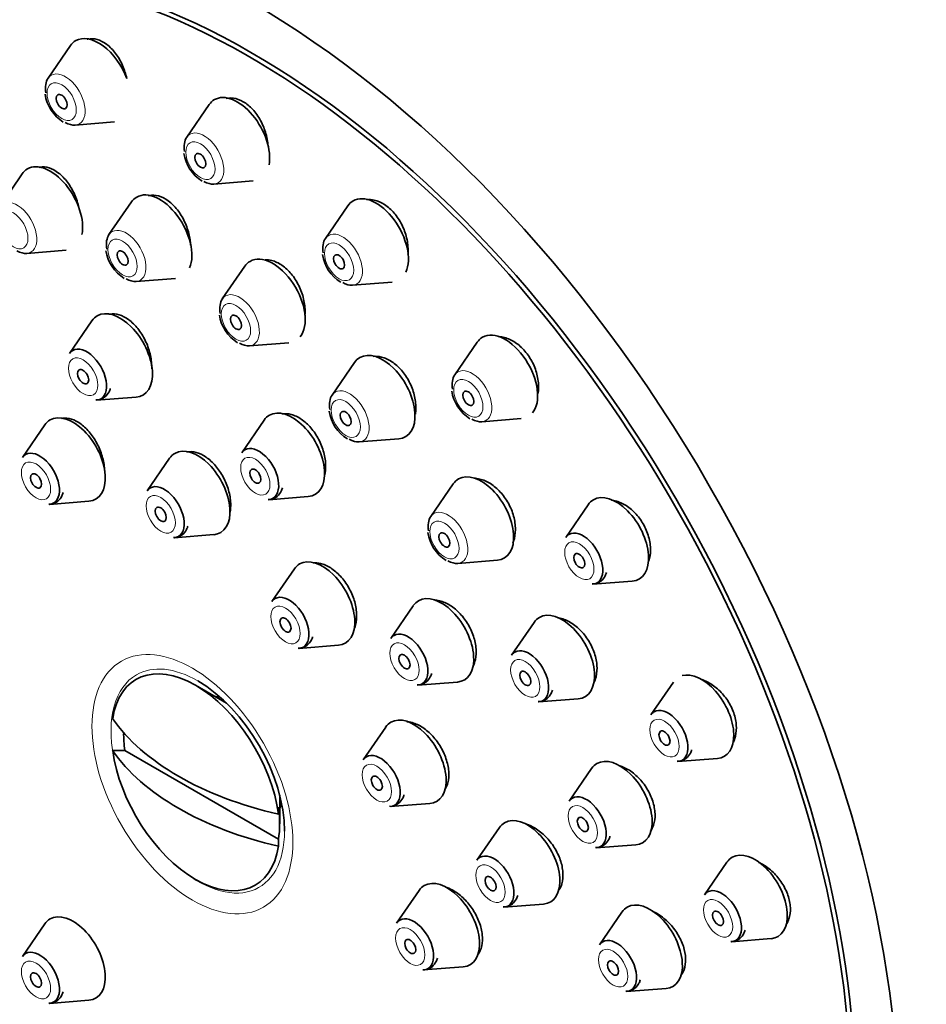
# Model space of a CAD drawing. Units: millimetres. Extents: x 0 to 1478, y 0 to 1758.
# Drawn here: x 413 to 448, y 639 to 677 of the extents above; entities that cross this region are included whole.
import ezdxf
from ezdxf import colors
from ezdxf.entities.mleader import LeaderData, LeaderLine
from ezdxf.math import Vec2, Vec3

# ---------------------------------------------------------------- set-up
doc = ezdxf.new("R2010")
doc.units = ezdxf.units.MM
doc.layers.add('DV5_Défaut', color=7, linetype='Continuous')
doc.layers.add('Défaut', color=7, linetype='Continuous')

# ---------------------------------------------------------------- blocks, each defined once
blk = doc.blocks.new('_DOT')
at = {"color": 0}
blk.add_line((0, 0), (-1, 0), dxfattribs=at)
at = {"color": 0, "const_width": 0.333}
blk.add_lwpolyline([(-0.1665, 0, 1), (0.1665, 0, 1)], format="xyb", close=True, dxfattribs=at)
blk = doc.blocks.new('SE4')
at = {"layer": 'DV5_Défaut', "color": 7, "linetype": 'Continuous', "lineweight": 35}
for p, q in [((415.085, 676.025), (414.225, 674.774)), ((420.393, 673.767), (419.532, 672.517)), ((415.26, 672.982), (416.773, 673.102)), ((413.237, 671.117), (412.376, 669.866)), ((420.567, 670.725), (422.08, 670.845)), ((417.417, 670.042), (416.556, 668.791)), ((425.7, 669.896), (424.84, 668.646)), ((413.411, 668.074), (414.924, 668.194)), ((421.754, 667.581), (420.894, 666.331)), ((417.591, 666.999), (419.104, 667.119)), ((425.874, 666.854), (427.388, 666.974)), ((415.907, 665.499), (415.046, 664.248)), ((421.929, 664.539), (423.442, 664.659)), ((430.646, 664.675), (429.785, 663.425)), ((425.954, 663.902), (425.094, 662.652)), ((416.081, 662.456), (417.594, 662.576)), ((414.104, 661.515), (413.243, 660.265)), ((422.495, 661.695), (421.635, 660.444)), ((430.82, 661.633), (432.333, 661.753)), ((426.128, 660.86), (427.642, 660.98)), ((418.877, 660.236), (418.016, 658.986)), ((429.73, 659.256), (428.869, 658.005)), ((414.278, 658.473), (415.791, 658.592)), ((422.67, 658.652), (424.183, 658.772)), ((434.893, 658.46), (434.032, 657.21)), ((419.051, 657.194), (420.564, 657.314)), ((429.904, 656.213), (431.417, 656.333)), ((423.65, 656.004), (422.789, 654.753)), ((435.067, 655.418), (436.58, 655.538)), ((428.201, 654.597), (427.341, 653.346)), ((432.824, 653.959), (431.963, 652.708)), ((423.824, 652.961), (425.337, 653.081)), ((428.375, 651.554), (429.888, 651.674)), ((438.152, 651.675), (437.291, 650.424)), ((421.056, 650.869), (419.871, 651.553)), ((432.998, 650.916), (434.511, 651.036)), ((427.144, 649.952), (426.283, 648.701)), ((416.698, 649.058), (417.167, 649.056)), ((417.167, 649.056), (423.04, 645.665)), ((438.326, 648.632), (439.839, 648.752)), ((435.025, 648.372), (434.165, 647.121)), ((423.088, 646.25), (423.088, 647.35)), ((423.04, 646.89), (423.044, 646.62)), ((427.318, 646.909), (428.831, 647.029)), ((431.495, 646.106), (430.635, 644.856)), ((423.044, 645.395), (423.04, 645.665)), ((435.2, 645.329), (436.713, 645.449)), ((440.2, 644.781), (439.34, 643.531)), ((428.423, 643.702), (427.562, 642.452)), ((431.67, 643.064), (433.183, 643.184)), ((436.185, 642.876), (435.324, 641.625)), ((414.104, 642.423), (413.243, 641.173)), ((440.374, 641.739), (441.888, 641.859)), ((428.597, 640.66), (430.11, 640.779)), ((436.359, 639.833), (437.872, 639.953)), ((414.278, 639.381), (415.791, 639.501))]:
    blk.add_line(p, q, dxfattribs=at)
for centre in [(415.639, 674.402), (420.947, 672.144), (417.971, 668.419), (426.254, 668.273), (422.308, 665.958), (431.2, 663.052), (426.508, 662.279), (430.284, 657.633)]:
    blk.add_arc(centre, 1.547, 189.01, 237.5363, dxfattribs=at)
for centre, major_axis, start_param, end_param in [((439.705, 659.29), (17.5, -30.311), 0, 3.141593), ((422.027, 649.084), (16.325, -28.276), 0, 4.443461), ((421.956, 649.043), (16.25, -28.146), 0, 4.209704), ((416.161, 674.697), (-0.875, 1.516), 0, 0.268375), ((416.161, 674.697), (-0.875, 1.516), 4.431094, 6.283185), ((414.885, 673.96), (-0.536, 0.929), 0.268375, 0.977363), ((421.468, 672.44), (-0.875, 1.516), 0, 0.268375), ((421.468, 672.44), (-0.875, 1.516), 3.731082, 6.283185), ((414.885, 673.96), (-0.536, 0.929), 2.356194, 2.873218), ((420.192, 671.703), (-0.536, 0.929), 0.268375, 0.977363), ((414.312, 669.789), (-0.875, 1.516), 0, 0.268375), ((414.312, 669.789), (-0.875, 1.516), 3.720659, 6.283185), ((420.192, 671.703), (-0.536, 0.929), 2.356194, 2.873218), ((418.492, 668.714), (-0.875, 1.516), 0, 0.268375), ((418.492, 668.714), (-0.875, 1.516), 3.553476, 6.283185), ((426.776, 668.569), (-0.875, 1.516), 3.534003, 6.283185), ((426.776, 668.569), (-0.875, 1.516), 0, 0.268375), ((417.216, 667.977), (-0.536, 0.929), 0.268375, 0.977363), ((425.499, 667.832), (-0.536, 0.929), 0.268375, 0.977363), ((413.036, 669.052), (-0.536, 0.929), 2.356194, 2.873218), ((422.83, 666.254), (-0.875, 1.516), 3.360541, 6.283185), ((422.83, 666.254), (-0.875, 1.516), 0, 0.268375), ((417.216, 667.977), (-0.536, 0.929), 2.356194, 2.873218), ((425.499, 667.832), (-0.536, 0.929), 2.356194, 2.873218), ((421.554, 665.517), (-0.536, 0.929), 0.268375, 0.977363), ((416.983, 664.171), (-0.875, 1.516), 0, 0.268375), ((416.983, 664.171), (-0.875, 1.516), 2.873218, 6.283185), ((431.722, 663.348), (-0.875, 1.516), 0, 0.268375), ((431.722, 663.348), (-0.875, 1.516), 3.3507, 6.283185), ((415.706, 663.434), (-0.536, 0.929), 2.873218, 6.283185), ((421.554, 665.517), (-0.536, 0.929), 2.356194, 2.873218), ((415.706, 663.434), (-0.536, 0.929), 0, 0.268375), ((427.03, 662.575), (-0.875, 1.516), 0, 0.268375), ((427.03, 662.575), (-0.875, 1.516), 2.873218, 6.283185), ((430.445, 662.611), (-0.536, 0.929), 0.268375, 0.977363), ((425.753, 661.838), (-0.536, 0.929), 0.268375, 0.977363), ((415.179, 660.188), (-0.875, 1.516), 2.873218, 6.283185), ((423.571, 660.368), (-0.875, 1.516), 0, 0.268375), ((423.571, 660.368), (-0.875, 1.516), 2.873218, 6.283185), ((415.179, 660.188), (-0.875, 1.516), 0, 0.268375), ((430.445, 662.611), (-0.536, 0.929), 2.356194, 2.873218), ((425.753, 661.838), (-0.536, 0.929), 2.356194, 2.873218), ((413.903, 659.451), (-0.536, 0.929), 0, 0.268375), ((413.903, 659.451), (-0.536, 0.929), 2.873218, 6.283185), ((419.952, 658.909), (-0.875, 1.516), 0, 0.268375), ((419.952, 658.909), (-0.875, 1.516), 2.873218, 6.283185), ((422.294, 659.631), (-0.536, 0.929), 0, 0.268375), ((422.294, 659.631), (-0.536, 0.929), 2.873218, 6.283185), ((430.805, 657.929), (-0.875, 1.516), 2.873218, 6.283185), ((418.676, 658.172), (-0.536, 0.929), 2.873218, 6.283185), ((430.805, 657.929), (-0.875, 1.516), 0, 0.268375), ((418.676, 658.172), (-0.536, 0.929), 0, 0.268375), ((435.968, 657.133), (-0.875, 1.516), 2.873218, 6.283185), ((435.968, 657.133), (-0.875, 1.516), 0, 0.268375), ((429.529, 657.192), (-0.536, 0.929), 0.268375, 0.977363), ((434.692, 656.396), (-0.536, 0.929), 0, 0.268375), ((434.692, 656.396), (-0.536, 0.929), 2.873218, 6.283185), ((424.725, 654.676), (-0.875, 1.516), 0, 0.268375), ((424.725, 654.676), (-0.875, 1.516), 2.873218, 6.283185), ((429.529, 657.192), (-0.536, 0.929), 2.356194, 2.873218), ((423.449, 653.939), (-0.536, 0.929), 0, 0.268375), ((423.449, 653.939), (-0.536, 0.929), 2.873218, 6.283185), ((429.277, 653.27), (-0.875, 1.516), 0, 0.268375), ((429.277, 653.27), (-0.875, 1.516), 2.873218, 6.283185), ((433.899, 652.631), (-0.875, 1.516), 2.873218, 6.283185), ((433.899, 652.631), (-0.875, 1.516), 0, 0.268375), ((428, 652.533), (-0.536, 0.929), 2.873218, 6.283185), ((428, 652.533), (-0.536, 0.929), 0, 0.268375), ((432.623, 651.894), (-0.536, 0.929), 0, 0.268375), ((432.623, 651.894), (-0.536, 0.929), 2.873218, 6.283185), ((419.871, 647.839), (2.274, -3.94), 0.951027, 3.761362), ((439.227, 650.348), (-0.875, 1.516), 2.873218, 6.134668), ((419.956, 647.888), (-2.347, 4.065), 3.926991, 5.497787), ((421.437, 648.743), (1.3, -2.252), -3.561796, -3.471345), ((437.951, 649.611), (-0.536, 0.929), 0, 0.268375), ((437.951, 649.611), (-0.536, 0.929), 2.873218, 6.283185), ((427.227, 652.699), (-11.33, 0), 0.378238, 1.192558), ((428.219, 648.624), (-0.875, 1.516), 0, 0.268375), ((428.219, 648.624), (-0.875, 1.516), 2.873218, 6.283185), ((420.103, 647.973), (-2.11, 3.655), 0.7715, 0.964057), ((427.227, 651.474), (-11.33, 0), 0.378238, 1.192558), ((419.871, 647.839), (-2.274, 3.94), 0.951027, 3.761362), ((426.943, 647.887), (-0.536, 0.929), 0, 0.268375), ((426.943, 647.887), (-0.536, 0.929), 2.873218, 6.283185), ((436.101, 647.044), (-0.875, 1.516), 2.873218, 6.283185), ((436.101, 647.044), (-0.875, 1.516), 0, 0.268375), ((434.824, 646.307), (-0.536, 0.929), 0, 0.268375), ((434.824, 646.307), (-0.536, 0.929), 2.873218, 6.283185), ((420.103, 647.973), (2.11, -3.655), 0.60674, 0.964057), ((421.437, 648.743), (1.3, -2.252), 0.329753, 0.420203), ((432.571, 644.779), (-0.875, 1.516), 2.873218, 6.283185), ((432.571, 644.779), (-0.875, 1.516), 0, 0.268375), ((431.294, 644.042), (-0.536, 0.929), 0, 0.268375), ((431.294, 644.042), (-0.536, 0.929), 2.873218, 6.283185), ((441.276, 643.454), (-0.875, 1.516), 0, 0.268375), ((441.276, 643.454), (-0.875, 1.516), 2.873218, 6.283185), ((429.498, 642.375), (-0.875, 1.516), 0, 0.268375), ((429.498, 642.375), (-0.875, 1.516), 2.873218, 6.283185), ((439.999, 642.717), (-0.536, 0.929), 2.873218, 6.283185), ((439.999, 642.717), (-0.536, 0.929), 0, 0.268375), ((437.26, 641.548), (-0.875, 1.516), 0, 0.268375), ((437.26, 641.548), (-0.875, 1.516), 2.873218, 6.283185), ((415.179, 641.096), (-0.875, 1.516), 0, 0.268375), ((415.179, 641.096), (-0.875, 1.516), 2.873218, 6.283185), ((428.222, 641.638), (-0.536, 0.929), 2.873218, 6.283185), ((428.222, 641.638), (-0.536, 0.929), 0, 0.268375), ((435.984, 640.811), (-0.536, 0.929), 2.873218, 6.283185), ((435.984, 640.811), (-0.536, 0.929), 0, 0.268375), ((413.903, 640.359), (-0.536, 0.929), 0, 0.268375), ((413.903, 640.359), (-0.536, 0.929), 2.873218, 6.283185)]:
    blk.add_ellipse(centre, major_axis=major_axis, ratio=0.57735, start_param=start_param, end_param=end_param, dxfattribs=at)
for centre, major_axis in [((422.027, 649.084), (17.5, -30.311)), ((414.747, 673.881), (0.15, -0.26)), ((420.054, 671.623), (0.15, -0.26)), ((417.078, 667.898), (-0.15, 0.26)), ((425.362, 667.752), (0.15, -0.26)), ((421.416, 665.437), (-0.15, 0.26)), ((415.568, 663.355), (-0.15, 0.26)), ((430.307, 662.531), (0.15, -0.26)), ((425.616, 661.758), (-0.15, 0.26)), ((413.765, 659.371), (-0.15, 0.26)), ((422.157, 659.551), (-0.15, 0.26)), ((418.538, 658.092), (-0.15, 0.26)), ((429.391, 657.112), (-0.15, 0.26)), ((434.554, 656.316), (0.15, -0.26)), ((423.311, 653.86), (-0.15, 0.26)), ((427.863, 652.453), (-0.15, 0.26)), ((432.485, 651.815), (-0.15, 0.26)), ((437.813, 649.531), (0.15, -0.26)), ((426.805, 647.808), (-0.15, 0.26)), ((434.687, 646.228), (-0.15, 0.26)), ((431.157, 643.963), (-0.15, 0.26)), ((439.862, 642.638), (0.15, -0.26)), ((428.084, 641.558), (-0.15, 0.26)), ((435.846, 640.732), (-0.15, 0.26)), ((413.765, 640.279), (-0.15, 0.26))]:
    blk.add_ellipse(centre, major_axis=major_axis, ratio=0.57735, dxfattribs=at)
at = {"layer": 'DV5_Défaut', "color": 7, "linetype": 'Continuous', "lineweight": 18}
for centre, major_axis, start_param, end_param in [((414.885, 673.96), (-0.536, 0.929), 2.873218, 6.283185), ((414.885, 673.96), (-0.536, 0.929), 0, 0.268375), ((420.192, 671.703), (-0.536, 0.929), 2.873218, 6.283185), ((420.192, 671.703), (-0.536, 0.929), 0, 0.268375), ((413.036, 669.052), (-0.536, 0.929), 2.873218, 6.283185), ((417.216, 667.977), (-0.536, 0.929), 2.873218, 6.283185), ((417.216, 667.977), (-0.536, 0.929), 0, 0.268375), ((425.499, 667.832), (-0.536, 0.929), 0, 0.268375), ((425.499, 667.832), (-0.536, 0.929), 2.873218, 6.283185), ((421.554, 665.517), (-0.536, 0.929), 0, 0.268375), ((421.554, 665.517), (-0.536, 0.929), 2.873218, 6.283185), ((430.445, 662.611), (-0.536, 0.929), 0, 0.268375), ((430.445, 662.611), (-0.536, 0.929), 2.873218, 6.283185), ((425.753, 661.838), (-0.536, 0.929), 0, 0.268375), ((425.753, 661.838), (-0.536, 0.929), 2.873218, 6.283185), ((429.529, 657.192), (-0.536, 0.929), 0, 0.268375), ((429.529, 657.192), (-0.536, 0.929), 2.873218, 6.283185), ((419.956, 647.888), (-2.347, 4.065), 5.497787, 6.283185), ((419.956, 647.888), (-2.347, 4.065), 0, 1.031526), ((419.956, 647.888), (-2.347, 4.065), 2.110067, 3.926991)]:
    blk.add_ellipse(centre, major_axis=major_axis, ratio=0.57735, start_param=start_param, end_param=end_param, dxfattribs=at)
for centre, major_axis in [((414.747, 673.881), (-0.396, 0.686)), ((420.054, 671.623), (-0.396, 0.686)), ((412.898, 668.973), (-0.396, 0.686)), ((417.078, 667.898), (-0.396, 0.686)), ((425.362, 667.752), (-0.396, 0.686)), ((421.416, 665.437), (-0.396, 0.686)), ((415.568, 663.355), (-0.396, 0.686)), ((430.307, 662.531), (-0.396, 0.686)), ((425.616, 661.758), (-0.396, 0.686)), ((422.157, 659.551), (-0.396, 0.686)), ((413.765, 659.371), (-0.396, 0.686)), ((418.538, 658.092), (-0.396, 0.686)), ((429.391, 657.112), (-0.396, 0.686)), ((434.554, 656.316), (-0.396, 0.686)), ((423.311, 653.86), (-0.396, 0.686)), ((419.749, 647.769), (2.717, -4.706)), ((427.863, 652.453), (-0.396, 0.686)), ((432.485, 651.815), (-0.396, 0.686)), ((437.813, 649.531), (-0.396, 0.686)), ((426.805, 647.808), (-0.396, 0.686)), ((434.687, 646.228), (-0.396, 0.686)), ((431.157, 643.963), (-0.396, 0.686)), ((439.862, 642.638), (-0.396, 0.686)), ((428.084, 641.558), (-0.396, 0.686)), ((435.846, 640.732), (-0.396, 0.686)), ((413.765, 640.279), (-0.396, 0.686))]:
    blk.add_ellipse(centre, major_axis=major_axis, ratio=0.57735, dxfattribs=at)
at = {"layer": 'DV5_Défaut', "color": 7, "linetype": 'Continuous', "lineweight": 35}
for points, knots in [([(417.236, 674.76), (417.2, 674.93), (417.146, 675.101), (417.076, 675.261), (417.003, 675.428), (416.912, 675.588), (416.808, 675.725), (416.707, 675.861), (416.591, 675.979), (416.471, 676.069), (416.353, 676.158), (416.228, 676.223), (416.106, 676.257), (415.985, 676.291), (415.864, 676.296), (415.753, 676.272), (415.744, 676.271), (415.736, 676.268), (415.727, 676.266)], [0, 0, 0, 0, 0.192776, 0.192776, 0.192776, 0.394759, 0.394759, 0.394759, 0.59404, 0.59404, 0.59404, 0.790273, 0.790273, 0.790273, 0.984483, 0.984483, 0.984483, 1, 1, 1, 1]), ([(422.638, 672.228), (422.63, 672.322), (422.616, 672.417), (422.596, 672.512), (422.559, 672.689), (422.499, 672.869), (422.421, 673.035), (422.344, 673.199), (422.248, 673.354), (422.14, 673.487), (422.034, 673.619), (421.914, 673.732), (421.79, 673.818), (421.667, 673.903), (421.537, 673.964), (421.41, 673.995), (421.285, 674.026), (421.16, 674.028), (421.045, 674.003)], [0, 0, 0, 0, 0.098296, 0.098296, 0.098296, 0.283373, 0.283373, 0.283373, 0.466221, 0.466221, 0.466221, 0.646237, 0.646237, 0.646237, 0.824105, 0.824105, 0.824105, 1, 1, 1, 1]), ([(415.41, 669.799), (415.409, 669.805), (415.407, 669.811), (415.406, 669.817), (415.369, 669.992), (415.31, 670.17), (415.236, 670.337), (415.162, 670.503), (415.069, 670.661), (414.967, 670.799), (414.865, 670.936), (414.75, 671.055), (414.631, 671.148), (414.514, 671.24), (414.39, 671.308), (414.27, 671.345), (414.15, 671.383), (414.032, 671.392), (413.923, 671.372), (413.907, 671.369), (413.891, 671.365), (413.875, 671.361)], [0, 0, 0, 0, 0.00638, 0.00638, 0.00638, 0.201534, 0.201534, 0.201534, 0.396556, 0.396556, 0.396556, 0.590243, 0.590243, 0.590243, 0.781997, 0.781997, 0.781997, 0.972089, 0.972089, 0.972089, 1, 1, 1, 1]), ([(419.679, 668.388), (419.673, 668.512), (419.655, 668.641), (419.627, 668.769), (419.588, 668.944), (419.528, 669.121), (419.451, 669.286), (419.374, 669.451), (419.279, 669.607), (419.173, 669.742), (419.068, 669.876), (418.949, 669.992), (418.827, 670.082), (418.706, 670.171), (418.578, 670.235), (418.454, 670.271), (418.33, 670.306), (418.207, 670.312), (418.094, 670.29), (418.083, 670.288), (418.072, 670.286), (418.061, 670.283)], [0, 0, 0, 0, 0.1265497, 0.1265497, 0.1265497, 0.3005685, 0.3005685, 0.3005685, 0.4736091, 0.4736091, 0.4736091, 0.644981, 0.644981, 0.644981, 0.8147494, 0.8147494, 0.8147494, 0.9836856, 0.9836856, 0.9836856, 1, 1, 1, 1]), ([(427.996, 668.046), (427.998, 668.077), (428, 668.108), (428.001, 668.139), (428.006, 668.308), (427.988, 668.488), (427.947, 668.665), (427.907, 668.84), (427.843, 669.016), (427.761, 669.178), (427.68, 669.338), (427.58, 669.49), (427.468, 669.619), (427.357, 669.747), (427.233, 669.857), (427.104, 669.94), (426.976, 670.023), (426.841, 670.081), (426.71, 670.11), (426.611, 670.132), (426.512, 670.139), (426.418, 670.129)], [0, 0, 0, 0, 0.031992, 0.031992, 0.031992, 0.204757, 0.204757, 0.204757, 0.375743, 0.375743, 0.375743, 0.544113, 0.544113, 0.544113, 0.710231, 0.710231, 0.710231, 0.875437, 0.875437, 0.875437, 1, 1, 1, 1]), ([(424.055, 665.707), (424.057, 665.742), (424.059, 665.777), (424.06, 665.812), (424.063, 665.977), (424.044, 666.155), (424.003, 666.329), (423.963, 666.503), (423.9, 666.678), (423.819, 666.841), (423.74, 667.003), (423.641, 667.156), (423.531, 667.288), (423.423, 667.419), (423.3, 667.533), (423.174, 667.62), (423.049, 667.707), (422.917, 667.769), (422.789, 667.802), (422.7, 667.826), (422.612, 667.835), (422.527, 667.831)], [0, 0, 0, 0, 0.036588, 0.036588, 0.036588, 0.208534, 0.208534, 0.208534, 0.379755, 0.379755, 0.379755, 0.549427, 0.549427, 0.549427, 0.717429, 0.717429, 0.717429, 0.884383, 0.884383, 0.884383, 1, 1, 1, 1]), ([(418.194, 663.661), (418.195, 663.683), (418.195, 663.704), (418.195, 663.727), (418.194, 663.889), (418.171, 664.063), (418.129, 664.235), (418.086, 664.408), (418.023, 664.582), (417.944, 664.745), (417.865, 664.907), (417.768, 665.062), (417.661, 665.196), (417.555, 665.329), (417.436, 665.446), (417.315, 665.536), (417.194, 665.626), (417.067, 665.692), (416.944, 665.728), (416.822, 665.765), (416.701, 665.773), (416.591, 665.752), (416.579, 665.75), (416.567, 665.747), (416.555, 665.745)], [0, 0, 0, 0, 0.021848, 0.021848, 0.021848, 0.182796, 0.182796, 0.182796, 0.344042, 0.344042, 0.344042, 0.50496, 0.50496, 0.50496, 0.665067, 0.665067, 0.665067, 0.82424, 0.82424, 0.82424, 0.982773, 0.982773, 0.982773, 1, 1, 1, 1]), ([(432.97, 662.701), (432.983, 662.777), (432.991, 662.856), (432.992, 662.936), (432.995, 663.102), (432.974, 663.279), (432.93, 663.453), (432.886, 663.624), (432.819, 663.796), (432.733, 663.955), (432.649, 664.111), (432.544, 664.259), (432.429, 664.385), (432.314, 664.51), (432.185, 664.618), (432.052, 664.699), (431.919, 664.781), (431.779, 664.839), (431.643, 664.868), (431.577, 664.882), (431.512, 664.889), (431.449, 664.891)], [0, 0, 0, 0, 0.082902, 0.082902, 0.082902, 0.254395, 0.254395, 0.254395, 0.423379, 0.423379, 0.423379, 0.589907, 0.589907, 0.589907, 0.755119, 0.755119, 0.755119, 0.920685, 0.920685, 0.920685, 1, 1, 1, 1]), ([(428.279, 661.919), (428.291, 661.993), (428.298, 662.071), (428.299, 662.15), (428.301, 662.314), (428.28, 662.49), (428.237, 662.662), (428.194, 662.834), (428.128, 663.007), (428.044, 663.167), (427.962, 663.325), (427.86, 663.476), (427.747, 663.605), (427.634, 663.734), (427.508, 663.845), (427.379, 663.93), (427.249, 664.016), (427.113, 664.077), (426.981, 664.109), (426.874, 664.136), (426.767, 664.144), (426.667, 664.134)], [0, 0, 0, 0, 0.077946, 0.077946, 0.077946, 0.239481, 0.239481, 0.239481, 0.399694, 0.399694, 0.399694, 0.558294, 0.558294, 0.558294, 0.71571, 0.71571, 0.71571, 0.872879, 0.872879, 0.872879, 1, 1, 1, 1]), ([(416.057, 662.469), (416.103, 662.467), (416.221, 662.464), (416.416, 662.574), (416.547, 662.739), (416.595, 662.861), (416.607, 662.904)], [0, 0, 0, 0, 0.166233, 0.493701, 0.826833, 1, 1, 1, 1]), ([(424.809, 659.594), (424.835, 659.706), (424.848, 659.829), (424.847, 659.957), (424.845, 660.119), (424.821, 660.292), (424.775, 660.463), (424.73, 660.633), (424.662, 660.805), (424.578, 660.965), (424.495, 661.123), (424.393, 661.274), (424.28, 661.404), (424.169, 661.533), (424.044, 661.645), (423.916, 661.732), (423.789, 661.818), (423.655, 661.88), (423.526, 661.913), (423.402, 661.946), (423.279, 661.952), (423.166, 661.932)], [0, 0, 0, 0, 0.117528, 0.117528, 0.117528, 0.267026, 0.267026, 0.267026, 0.415947, 0.415947, 0.415947, 0.564004, 0.564004, 0.564004, 0.711299, 0.711299, 0.711299, 0.858266, 0.858266, 0.858266, 1, 1, 1, 1]), ([(416.395, 659.662), (416.396, 659.692), (416.395, 659.722), (416.394, 659.752), (416.388, 659.912), (416.361, 660.084), (416.315, 660.253), (416.269, 660.423), (416.203, 660.595), (416.122, 660.756), (416.041, 660.917), (415.943, 661.07), (415.836, 661.203), (415.729, 661.336), (415.611, 661.453), (415.49, 661.543), (415.37, 661.634), (415.244, 661.7), (415.124, 661.738), (415.004, 661.775), (414.886, 661.785), (414.78, 661.766), (414.771, 661.764), (414.762, 661.762), (414.753, 661.76)], [0, 0, 0, 0, 0.030325, 0.030325, 0.030325, 0.189673, 0.189673, 0.189673, 0.349408, 0.349408, 0.349408, 0.509227, 0.509227, 0.509227, 0.668787, 0.668787, 0.668787, 0.827857, 0.827857, 0.827857, 0.986427, 0.986427, 0.986427, 1, 1, 1, 1]), ([(421.194, 658.18), (421.212, 658.283), (421.219, 658.395), (421.214, 658.51), (421.208, 658.671), (421.18, 658.844), (421.132, 659.013), (421.084, 659.182), (421.014, 659.354), (420.93, 659.512), (420.845, 659.671), (420.743, 659.821), (420.632, 659.951), (420.521, 660.08), (420.398, 660.193), (420.273, 660.279), (420.148, 660.365), (420.017, 660.427), (419.892, 660.461), (419.768, 660.494), (419.645, 660.5), (419.534, 660.477), (419.533, 660.477), (419.532, 660.477), (419.531, 660.476)], [0, 0, 0, 0, 0.107126, 0.107126, 0.107126, 0.256442, 0.256442, 0.256442, 0.405647, 0.405647, 0.405647, 0.554467, 0.554467, 0.554467, 0.702796, 0.702796, 0.702796, 0.850747, 0.850747, 0.850747, 0.998596, 0.998596, 0.998596, 1, 1, 1, 1]), ([(432.01, 656.991), (432.019, 657.014), (432.028, 657.037), (432.037, 657.061), (432.084, 657.196), (432.109, 657.352), (432.109, 657.515), (432.109, 657.676), (432.085, 657.849), (432.039, 658.019), (431.994, 658.187), (431.925, 658.357), (431.838, 658.514), (431.752, 658.67), (431.647, 658.818), (431.531, 658.945), (431.415, 659.071), (431.285, 659.181), (431.152, 659.266), (431.018, 659.35), (430.878, 659.411), (430.742, 659.443), (430.671, 659.46), (430.599, 659.47), (430.53, 659.472)], [0, 0, 0, 0, 0.026601, 0.026601, 0.026601, 0.178448, 0.178448, 0.178448, 0.329224, 0.329224, 0.329224, 0.478489, 0.478489, 0.478489, 0.626483, 0.626483, 0.626483, 0.774002, 0.774002, 0.774002, 0.922027, 0.922027, 0.922027, 1, 1, 1, 1]), ([(414.253, 658.485), (414.3, 658.483), (414.417, 658.48), (414.613, 658.59), (414.744, 658.755), (414.791, 658.878), (414.804, 658.921)], [0, 0, 0, 0, 0.166233, 0.493701, 0.826833, 1, 1, 1, 1]), ([(422.645, 658.665), (422.691, 658.663), (422.809, 658.66), (423.005, 658.77), (423.135, 658.935), (423.183, 659.058), (423.196, 659.101)], [0, 0, 0, 0, 0.166233, 0.493701, 0.826833, 1, 1, 1, 1]), ([(437.21, 656.296), (437.253, 656.427), (437.276, 656.575), (437.277, 656.728), (437.277, 656.891), (437.253, 657.064), (437.205, 657.233), (437.158, 657.4), (437.087, 657.568), (436.998, 657.723), (436.91, 657.876), (436.802, 658.02), (436.683, 658.144), (436.564, 658.268), (436.431, 658.374), (436.294, 658.455), (436.156, 658.537), (436.011, 658.595), (435.871, 658.625), (435.843, 658.631), (435.815, 658.636), (435.787, 658.64)], [0, 0, 0, 0, 0.156194, 0.156194, 0.156194, 0.321262, 0.321262, 0.321262, 0.483811, 0.483811, 0.483811, 0.644709, 0.644709, 0.644709, 0.805511, 0.805511, 0.805511, 0.967772, 0.967772, 0.967772, 1, 1, 1, 1]), ([(419.026, 657.206), (419.073, 657.204), (419.19, 657.202), (419.386, 657.311), (419.517, 657.476), (419.564, 657.599), (419.577, 657.642)], [0, 0, 0, 0, 0.1662328, 0.4937008, 0.8268333, 1, 1, 1, 1]), ([(425.949, 653.738), (425.964, 653.776), (425.978, 653.816), (425.989, 653.858), (426.025, 653.992), (426.039, 654.145), (426.031, 654.305), (426.023, 654.465), (425.992, 654.635), (425.94, 654.803), (425.888, 654.969), (425.815, 655.138), (425.726, 655.293), (425.637, 655.448), (425.53, 655.595), (425.414, 655.721), (425.298, 655.848), (425.17, 655.957), (425.04, 656.04), (424.91, 656.123), (424.775, 656.183), (424.645, 656.214), (424.551, 656.237), (424.458, 656.245), (424.37, 656.238)], [0, 0, 0, 0, 0.044188, 0.044188, 0.044188, 0.187099, 0.187099, 0.187099, 0.329745, 0.329745, 0.329745, 0.471942, 0.471942, 0.471942, 0.613704, 0.613704, 0.613704, 0.755236, 0.755236, 0.755236, 0.896842, 0.896842, 0.896842, 1, 1, 1, 1]), ([(435.042, 655.43), (435.089, 655.429), (435.206, 655.426), (435.402, 655.536), (435.533, 655.7), (435.58, 655.823), (435.593, 655.866)], [0, 0, 0, 0, 0.166233, 0.493701, 0.826833, 1, 1, 1, 1]), ([(430.503, 652.309), (430.521, 652.349), (430.536, 652.39), (430.549, 652.433), (430.59, 652.566), (430.609, 652.719), (430.604, 652.878), (430.599, 653.036), (430.571, 653.206), (430.52, 653.373), (430.47, 653.539), (430.398, 653.706), (430.309, 653.861), (430.22, 654.015), (430.112, 654.162), (429.994, 654.288), (429.877, 654.414), (429.746, 654.524), (429.612, 654.608), (429.479, 654.692), (429.339, 654.753), (429.204, 654.786), (429.131, 654.804), (429.059, 654.814), (428.988, 654.815)], [0, 0, 0, 0, 0.047468, 0.047468, 0.047468, 0.1944436, 0.1944436, 0.1944436, 0.3406603, 0.3406603, 0.3406603, 0.4860307, 0.4860307, 0.4860307, 0.6308419, 0.6308419, 0.6308419, 0.7756217, 0.7756217, 0.7756217, 0.9209062, 0.9209062, 0.9209062, 1, 1, 1, 1]), ([(435.12, 651.667), (435.137, 651.703), (435.151, 651.739), (435.164, 651.777), (435.21, 651.91), (435.232, 652.063), (435.23, 652.223), (435.228, 652.382), (435.201, 652.551), (435.152, 652.717), (435.103, 652.882), (435.031, 653.049), (434.941, 653.203), (434.852, 653.356), (434.744, 653.501), (434.624, 653.626), (434.505, 653.752), (434.371, 653.861), (434.235, 653.945), (434.097, 654.029), (433.953, 654.09), (433.814, 654.123), (433.78, 654.131), (433.745, 654.137), (433.711, 654.142)], [0, 0, 0, 0, 0.044202, 0.044202, 0.044202, 0.199477, 0.199477, 0.199477, 0.353248, 0.353248, 0.353248, 0.505588, 0.505588, 0.505588, 0.657199, 0.657199, 0.657199, 0.809082, 0.809082, 0.809082, 0.962111, 0.962111, 0.962111, 1, 1, 1, 1]), ([(423.799, 652.974), (423.846, 652.972), (423.963, 652.969), (424.159, 653.079), (424.29, 653.244), (424.337, 653.366), (424.35, 653.409)], [0, 0, 0, 0, 0.166233, 0.493701, 0.826833, 1, 1, 1, 1]), ([(428.351, 651.567), (428.397, 651.565), (428.515, 651.562), (428.711, 651.672), (428.841, 651.837), (428.889, 651.96), (428.901, 652.003)], [0, 0, 0, 0, 0.166233, 0.493701, 0.826833, 1, 1, 1, 1]), ([(440.448, 649.381), (440.466, 649.418), (440.482, 649.456), (440.496, 649.495), (440.543, 649.63), (440.566, 649.783), (440.563, 649.943), (440.56, 650.1), (440.532, 650.269), (440.481, 650.433), (440.431, 650.596), (440.357, 650.759), (440.265, 650.91), (440.173, 651.061), (440.061, 651.203), (439.939, 651.325), (439.815, 651.448), (439.678, 651.555), (439.537, 651.636), (439.444, 651.69), (439.348, 651.734), (439.252, 651.767)], [0, 0, 0, 0, 0.050417, 0.050417, 0.050417, 0.221477, 0.221477, 0.221477, 0.389887, 0.389887, 0.389887, 0.556263, 0.556263, 0.556263, 0.722086, 0.722086, 0.722086, 0.88903, 0.88903, 0.88903, 1, 1, 1, 1]), ([(432.973, 650.929), (433.02, 650.927), (433.137, 650.924), (433.333, 651.034), (433.464, 651.199), (433.511, 651.321), (433.524, 651.364)], [0, 0, 0, 0, 0.166233, 0.493701, 0.826833, 1, 1, 1, 1]), ([(429.434, 647.599), (429.471, 647.667), (429.501, 647.742), (429.522, 647.824), (429.555, 647.956), (429.567, 648.106), (429.555, 648.263), (429.543, 648.42), (429.508, 648.587), (429.452, 648.751), (429.396, 648.914), (429.318, 649.079), (429.225, 649.231), (429.131, 649.383), (429.02, 649.527), (428.9, 649.651), (428.779, 649.775), (428.647, 649.883), (428.513, 649.965), (428.379, 650.047), (428.239, 650.106), (428.107, 650.137), (428.057, 650.148), (428.008, 650.156), (427.96, 650.16)], [0, 0, 0, 0, 0.08896, 0.08896, 0.08896, 0.232446, 0.232446, 0.232446, 0.375459, 0.375459, 0.375459, 0.518125, 0.518125, 0.518125, 0.660719, 0.660719, 0.660719, 0.803547, 0.803547, 0.803547, 0.946811, 0.946811, 0.946811, 1, 1, 1, 1]), ([(438.301, 648.645), (438.348, 648.643), (438.465, 648.64), (438.661, 648.75), (438.792, 648.915), (438.839, 649.038), (438.852, 649.081)], [0, 0, 0, 0, 0.166233, 0.493701, 0.826833, 1, 1, 1, 1]), ([(437.283, 645.971), (437.329, 646.04), (437.366, 646.117), (437.394, 646.202), (437.436, 646.332), (437.456, 646.481), (437.45, 646.638), (437.444, 646.792), (437.414, 646.958), (437.362, 647.12), (437.309, 647.282), (437.234, 647.445), (437.141, 647.596), (437.049, 647.748), (436.937, 647.891), (436.814, 648.015), (436.691, 648.139), (436.554, 648.248), (436.415, 648.331), (436.314, 648.392), (436.21, 648.44), (436.107, 648.475)], [0, 0, 0, 0, 0.102355, 0.102355, 0.102355, 0.260812, 0.260812, 0.260812, 0.417712, 0.417712, 0.417712, 0.57364, 0.57364, 0.57364, 0.72959, 0.72959, 0.72959, 0.886533, 0.886533, 0.886533, 1, 1, 1, 1]), ([(427.293, 646.922), (427.34, 646.92), (427.457, 646.917), (427.653, 647.027), (427.784, 647.192), (427.831, 647.314), (427.844, 647.357)], [0, 0, 0, 0, 0.166233, 0.493701, 0.826833, 1, 1, 1, 1]), ([(433.78, 643.723), (433.825, 643.794), (433.861, 643.874), (433.886, 643.962), (433.922, 644.091), (433.936, 644.238), (433.925, 644.393), (433.915, 644.546), (433.88, 644.71), (433.824, 644.872), (433.769, 645.033), (433.69, 645.195), (433.596, 645.346), (433.501, 645.497), (433.388, 645.641), (433.265, 645.764), (433.142, 645.889), (433.006, 645.997), (432.868, 646.081), (432.756, 646.149), (432.64, 646.201), (432.526, 646.237)], [0, 0, 0, 0, 0.104929, 0.104929, 0.104929, 0.259323, 0.259323, 0.259323, 0.412938, 0.412938, 0.412938, 0.566238, 0.566238, 0.566238, 0.719821, 0.719821, 0.719821, 0.874157, 0.874157, 0.874157, 1, 1, 1, 1]), ([(435.175, 645.342), (435.221, 645.34), (435.339, 645.337), (435.535, 645.447), (435.665, 645.612), (435.713, 645.734), (435.726, 645.777)], [0, 0, 0, 0, 0.166233, 0.493701, 0.826833, 1, 1, 1, 1]), ([(442.493, 642.433), (442.525, 642.488), (442.552, 642.548), (442.573, 642.612), (442.616, 642.741), (442.635, 642.89), (442.628, 643.045), (442.621, 643.197), (442.589, 643.36), (442.534, 643.52), (442.48, 643.679), (442.402, 643.839), (442.307, 643.987), (442.211, 644.135), (442.095, 644.275), (441.97, 644.397), (441.842, 644.519), (441.701, 644.626), (441.557, 644.708), (441.513, 644.732), (441.47, 644.755), (441.426, 644.775)], [0, 0, 0, 0, 0.085381, 0.085381, 0.085381, 0.25965, 0.25965, 0.25965, 0.431553, 0.431553, 0.431553, 0.60245, 0.60245, 0.60245, 0.774087, 0.774087, 0.774087, 0.947871, 0.947871, 0.947871, 1, 1, 1, 1]), ([(430.657, 641.239), (430.66, 641.243), (430.663, 641.247), (430.667, 641.251), (430.739, 641.34), (430.792, 641.453), (430.821, 641.582), (430.851, 641.71), (430.857, 641.856), (430.841, 642.009), (430.825, 642.162), (430.785, 642.325), (430.725, 642.485), (430.665, 642.646), (430.583, 642.808), (430.486, 642.957), (430.388, 643.108), (430.273, 643.25), (430.15, 643.373), (430.026, 643.496), (429.89, 643.603), (429.754, 643.685), (429.666, 643.738), (429.577, 643.782), (429.488, 643.814)], [0, 0, 0, 0, 0.006539, 0.006539, 0.006539, 0.15627, 0.15627, 0.15627, 0.305552, 0.305552, 0.305552, 0.454613, 0.454613, 0.454613, 0.603775, 0.603775, 0.603775, 0.753316, 0.753316, 0.753316, 0.903349, 0.903349, 0.903349, 1, 1, 1, 1]), ([(431.645, 643.077), (431.691, 643.075), (431.809, 643.072), (432.005, 643.182), (432.135, 643.346), (432.183, 643.469), (432.196, 643.512)], [0, 0, 0, 0, 0.166233, 0.493701, 0.826833, 1, 1, 1, 1]), ([(438.474, 640.497), (438.492, 640.526), (438.509, 640.556), (438.524, 640.587), (438.579, 640.702), (438.611, 640.838), (438.619, 640.984), (438.626, 641.129), (438.608, 641.287), (438.568, 641.446), (438.528, 641.604), (438.463, 641.767), (438.38, 641.921), (438.297, 642.075), (438.193, 642.226), (438.077, 642.359), (437.96, 642.494), (437.827, 642.615), (437.689, 642.714), (437.586, 642.787), (437.478, 642.85), (437.37, 642.898)], [0, 0, 0, 0, 0.045883, 0.045883, 0.045883, 0.212839, 0.212839, 0.212839, 0.378328, 0.378328, 0.378328, 0.543201, 0.543201, 0.543201, 0.708555, 0.708555, 0.708555, 0.875274, 0.875274, 0.875274, 1, 1, 1, 1]), ([(440.35, 641.752), (440.396, 641.75), (440.514, 641.747), (440.71, 641.857), (440.84, 642.021), (440.888, 642.144), (440.9, 642.187)], [0, 0, 0, 0, 0.1662328, 0.4937008, 0.8268333, 1, 1, 1, 1]), ([(428.572, 640.672), (428.619, 640.67), (428.736, 640.668), (428.932, 640.777), (429.063, 640.942), (429.11, 641.065), (429.123, 641.108)], [0, 0, 0, 0, 0.166233, 0.493701, 0.826833, 1, 1, 1, 1]), ([(436.334, 639.846), (436.381, 639.844), (436.498, 639.841), (436.694, 639.951), (436.825, 640.116), (436.872, 640.238), (436.885, 640.281)], [0, 0, 0, 0, 0.166233, 0.493701, 0.826833, 1, 1, 1, 1]), ([(414.253, 639.393), (414.3, 639.391), (414.417, 639.389), (414.613, 639.498), (414.744, 639.663), (414.791, 639.786), (414.804, 639.829)], [0, 0, 0, 0, 0.166233, 0.493701, 0.826833, 1, 1, 1, 1])]:
    blk.add_open_spline(points, degree=3, knots=knots, dxfattribs=at)

msp = doc.modelspace()

# ---------------------------------------------------------------- block references
at = {"layer": 'Défaut'}
msp.add_blockref('SE4', (0, 0), dxfattribs=at)

# ---------------------------------------------------------------- leaders
at = {"layer": 'Défaut', "color": 7, "linetype": 'Continuous', "lineweight": 18}
ml = msp.add_multileader_mtext('Standard', dxfattribs=at)
ml.set_content('{\\pxsm0.9;\\fSolid Edge ISO|b1||i0||c0|p34;\\W1.;16/10/2019\\P}', color=256)
ml.set_leader_properties()
ml.set_arrow_properties(name='DOT')
ml.build(insert=Vec2(0, 0))
ml.multileader.update_dxf_attribs({"leader_type": 0, "dogleg_length": 0, "arrow_head_size": 12})
ctx = ml.context
ctx.base_point, ctx.char_height, ctx.arrow_head_size, ctx.landing_gap_size = Vec3(1390.407, 1750.708), 12, 12, 4.2
notes = []
notes.append((ctx, [(0, (0, 0, 0), (0, 0), (1, 0), 1, [])]))
ctx.mtext.insert = Vec3(1392.407, 1756.828)
for ctx, leaders in notes:
    for number, flags, end, landing, length, lines in leaders:
        leader = LeaderData()
        leader.index, (leader.has_last_leader_line, leader.has_dogleg_vector, leader.attachment_direction) = number, flags
        leader.last_leader_point, leader.dogleg_vector, leader.dogleg_length = Vec3(end), Vec3(landing), length
        for number, points, colour, breaks in lines:
            line = LeaderLine()
            line.index, line.vertices, line.color, line.breaks = number, Vec3.list(points), colors.encode_raw_color(colour), breaks
            leader.lines.append(line)
        ctx.leaders.append(leader)

doc.saveas('drawing.dxf')
